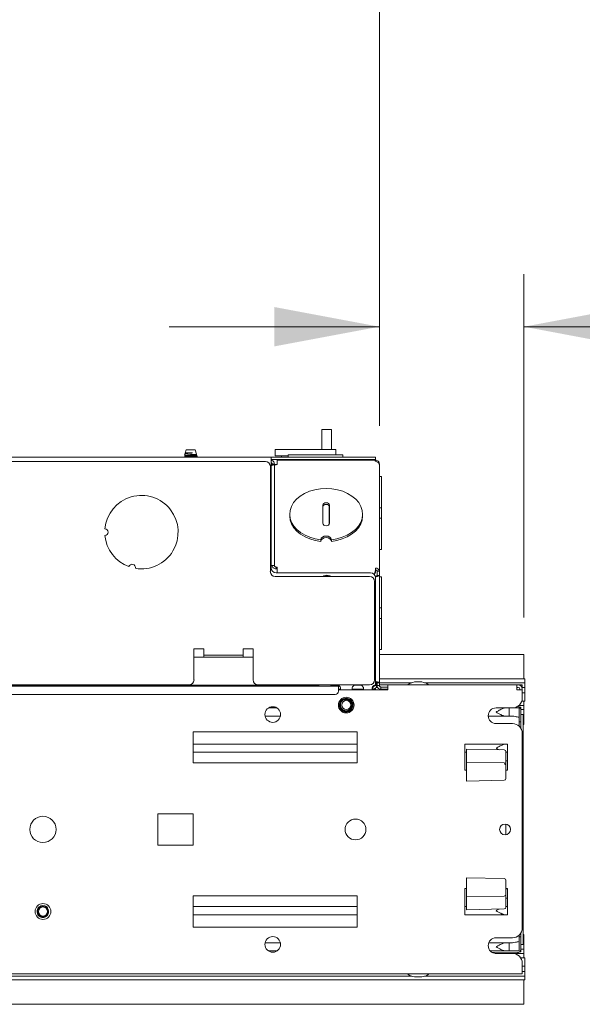
# Paper-space layout 'Sheet7' of a CAD drawing. Units: millimetres. Extents: x 11 to 430, y 2 to 275.
# Drawn here: x 136 to 158, y 200 to 238 of the extents above; entities that cross this region are included whole.
import ezdxf

# ---------------------------------------------------------------- set-up
doc = ezdxf.new("R2010")
doc.units = ezdxf.units.MM
doc.layers.add('DIMENSIONS-ANNOTATIONS', color=7, linetype='Continuous', lineweight=15)
doc.styles.add('SLDTEXTSTYLE0', font='TXT', dxfattribs={"width": 0.75})
doc.dimstyles.new('SLDDIMSTYLE2', dxfattribs={"dimtxt": 3, "dimasz": 4, "dimexe": 0, "dimexo": 0.0625, "dimgap": 0.75, "dimtad": 0, "dimtih": 1, "dimtoh": 1, "dimdec": 0, "dimlfac": 8, "dimrnd": 1e-09, "dimzin": 12, "dimdsep": 46, "dimtxsty": 'SLDTEXTSTYLE0', "dimsah": 1, "dimcen": 0.09, "dimadec": 0, "dimazin": 3, "dimtfac": 1, "dimtdec": 0, "dimtmove": 0, "dimatfit": 0, "dimfxl": 1, "dimfrac": 2, "dimtolj": 1, "dimtzin": 12, "dimarcsym": 0})
doc.dimstyles.new('SLDDIMSTYLE3', dxfattribs={"dimtxt": 3, "dimasz": 4, "dimexe": 0, "dimexo": 0.0625, "dimgap": 0.75, "dimtad": 0, "dimtih": 1, "dimtoh": 1, "dimdec": 0, "dimlfac": 8, "dimrnd": 1e-09, "dimzin": 12, "dimdsep": 46, "dimtxsty": 'SLDTEXTSTYLE0', "dimsah": 1, "dimcen": 0.09, "dimadec": 0, "dimazin": 3, "dimtfac": 1, "dimtdec": 0, "dimtofl": 0, "dimtmove": 0, "dimatfit": 3, "dimfxl": 1, "dimfrac": 2, "dimtolj": 1, "dimtzin": 12, "dimarcsym": 0})

# ---------------------------------------------------------------- blocks, each defined once
blk = doc.blocks.new('_D_74')
at = {"layer": 'DIMENSIONS-ANNOTATIONS'}
for p, q in [((149.899, 222.356), (149.899, 228.128)), ((155.405, 215.063), (155.405, 228.128)), ((179.577, 227.647), (178.967, 227.647)), ((178.967, 227.647), (178.967, 219.801)), ((188.529, 227.647), (189.139, 227.647)), ((189.139, 227.647), (189.139, 219.801)), ((149.899, 226.128), (141.899, 226.128)), ((155.405, 226.128), (176.806, 226.128)), ((182.995, 224.032), (186.09, 224.032)), ((178.967, 219.801), (179.577, 219.801)), ((189.139, 219.801), (188.529, 219.801))]:
    blk.add_line(p, q, dxfattribs=at)
for points in [[(149.899, 226.128), (145.899, 226.878), (145.899, 225.378)], [(155.405, 226.128), (159.405, 225.378), (159.405, 226.878)]]:
    blk.add_solid(points, dxfattribs=at)
at = {"layer": 'DIMENSIONS-ANNOTATIONS', "char_height": 3, "attachment_point": 1, "style": 'SLDTEXTSTYLE0'}
for s, insert in [('44', (181.836, 232.124)), ('3', (183.434, 227.635)), ('1', (180.338, 225.443)), ('"', (186.53, 225.443)), ('4', (183.434, 223.668))]:
    blk.add_mtext(s, dxfattribs=dict(at, insert=insert))
blk = doc.blocks.new('_D_75')
at = {"layer": 'DIMENSIONS-ANNOTATIONS'}
for p, q in [((120.536, 222.356), (120.536, 248.134)), ((149.899, 222.356), (149.899, 248.134)), ((130.741, 247.653), (130.132, 247.653)), ((130.132, 247.653), (130.132, 239.807)), ((139.694, 247.653), (140.303, 247.653)), ((140.303, 247.653), (140.303, 239.807)), ((120.536, 246.134), (127.97, 246.134)), ((149.899, 246.134), (142.465, 246.134)), ((134.159, 244.037), (137.255, 244.037)), ((130.132, 239.807), (130.741, 239.807)), ((140.303, 239.807), (139.694, 239.807))]:
    blk.add_line(p, q, dxfattribs=at)
for points in [[(120.536, 246.134), (124.536, 245.384), (124.536, 246.884)], [(149.899, 246.134), (145.899, 246.884), (145.899, 245.384)]]:
    blk.add_solid(points, dxfattribs=at)
at = {"layer": 'DIMENSIONS-ANNOTATIONS', "char_height": 3, "attachment_point": 1, "style": 'SLDTEXTSTYLE0'}
for s, insert in [('235', (131.892, 252.129)), ('1', (134.599, 247.641)), ('9', (131.503, 245.449)), ('"', (137.694, 245.449)), ('4', (134.599, 243.674))]:
    blk.add_mtext(s, dxfattribs=dict(at, insert=insert))

psp = doc.layouts.new('Sheet7')

# ---------------------------------------------------------------- linework, layer by layer
at = {"color": 7, "linetype": 'Continuous', "lineweight": 15}
for p, q in [((147.705, 222.209), (148.08, 222.209)), ((147.705, 221.959), (147.705, 222.209)), ((147.705, 221.959), (147.705, 221.459)), ((148.08, 222.209), (148.08, 221.959)), ((148.08, 221.959), (148.08, 221.459)), ((124.655, 221.163), (145.78, 221.163)), ((142.467, 221.167), (142.466, 221.163)), ((142.5, 221.286), (142.485, 221.232)), ((142.544, 221.441), (142.509, 221.317)), ((142.524, 221.322), (142.509, 221.317)), ((142.511, 221.322), (142.511, 221.292)), ((142.511, 221.317), (142.524, 221.322)), ((142.511, 221.217), (142.511, 221.193)), ((142.786, 221.322), (142.524, 221.322)), ((142.89, 221.441), (142.544, 221.441)), ((142.937, 221.276), (142.89, 221.441)), ((142.911, 221.163), (142.919, 221.166)), ((142.922, 221.265), (142.934, 221.272)), ((142.924, 221.242), (142.924, 221.266)), ((142.924, 221.163), (142.924, 221.167)), ((142.961, 221.19), (142.951, 221.228)), ((145.78, 221.163), (145.78, 221.013)), ((145.78, 221.163), (145.967, 221.163)), ((145.93, 221.459), (145.93, 221.209)), ((148.242, 221.459), (145.93, 221.459)), ((145.93, 221.209), (146.43, 221.209)), ((145.967, 221.163), (149.561, 221.163)), ((146.18, 221.209), (146.18, 221.163)), ((146.43, 221.25), (146.43, 221.163)), ((146.43, 221.25), (148.505, 221.25)), ((148.242, 221.459), (148.242, 221.25)), ((148.505, 221.25), (148.505, 221.163)), ((149.561, 221.163), (149.749, 221.163)), ((149.749, 221.163), (149.749, 221.075)), ((145.561, 220.995), (124.874, 220.995)), ((145.749, 216.808), (145.749, 220.808)), ((145.967, 221.075), (145.78, 221.075)), ((145.78, 221.013), (145.78, 216.95)), ((145.817, 220.9), (145.905, 220.9)), ((145.905, 217.032), (145.905, 220.9)), ((145.967, 221.075), (149.561, 221.075)), ((145.967, 220.878), (146.011, 220.878)), ((146.011, 221.006), (146.011, 221.05)), ((149.723, 221.05), (146.011, 221.05)), ((146.011, 220.878), (146.011, 221.006)), ((146.18, 221.075), (146.18, 221.05)), ((147.34, 221.075), (147.367, 221.05)), ((147.868, 221.05), (147.895, 221.075)), ((147.992, 221.05), (147.992, 221.075)), ((148.749, 221.05), (148.749, 221.05)), ((148.749, 221.05), (149.749, 221.05)), ((149.002, 221.075), (149.029, 221.05)), ((149.531, 221.05), (149.558, 221.075)), ((149.749, 221.075), (149.561, 221.075)), ((149.749, 221.05), (149.749, 221.075)), ((149.749, 221.006), (149.749, 221.05)), ((149.889, 220.9), (149.899, 220.9)), ((149.899, 220.9), (149.899, 220.856)), ((149.899, 220.856), (149.899, 216.831)), ((149.986, 220.425), (149.899, 220.425)), ((149.986, 220.425), (149.986, 219.238)), ((147.747, 219.338), (147.747, 218.643)), ((147.992, 218.611), (147.992, 219.308)), ((148.001, 218.643), (148.001, 219.338)), ((146.486, 218.99), (146.486, 218.929)), ((149.261, 218.929), (149.261, 218.99)), ((149.986, 219.238), (149.899, 219.238)), ((149.986, 219.238), (149.986, 218.838)), ((149.986, 218.838), (149.899, 218.838)), ((149.986, 218.838), (149.986, 217.65)), ((147.674, 218.02), (147.674, 217.958)), ((147.992, 218.071), (147.992, 218.071)), ((148.074, 218.02), (148.074, 217.958)), ((149.899, 217.65), (149.986, 217.65)), ((145.905, 217.032), (145.78, 217.032)), ((146.011, 216.975), (145.967, 216.975)), ((145.967, 216.975), (145.967, 216.913)), ((146.011, 216.913), (145.967, 216.913)), ((145.967, 216.763), (149.561, 216.763)), ((146.011, 216.837), (146.011, 216.975)), ((146.011, 216.763), (146.011, 216.837)), ((149.723, 216.731), (149.696, 216.705)), ((149.749, 216.837), (149.749, 216.937)), ((149.749, 216.776), (149.749, 216.837)), ((149.811, 216.831), (149.811, 216.819)), ((149.899, 216.819), (149.811, 216.819)), ((149.811, 216.819), (149.811, 216.663)), ((149.811, 216.663), (149.899, 216.663)), ((149.899, 216.831), (149.899, 216.819)), ((149.899, 216.819), (149.899, 216.663)), ((149.899, 216.663), (149.899, 212.569)), ((149.53, 216.62), (145.936, 216.62)), ((149.717, 212.683), (149.717, 216.433)), ((149.749, 216.6), (149.747, 216.599)), ((149.749, 216.575), (149.749, 212.481)), ((149.986, 216.613), (149.899, 216.613)), ((149.986, 216.613), (149.986, 215.425)), ((149.986, 215.425), (149.899, 215.425)), ((149.986, 215.425), (149.986, 215.025)), ((149.986, 215.025), (149.899, 215.025)), ((149.986, 215.025), (149.986, 213.838)), ((143.217, 213.87), (142.842, 213.87)), ((142.842, 213.87), (142.842, 212.683)), ((143.217, 213.808), (143.217, 213.87)), ((143.217, 213.62), (143.217, 213.808)), ((145.092, 213.87), (144.717, 213.87)), ((144.717, 213.87), (144.717, 213.808)), ((144.717, 213.808), (144.717, 213.62)), ((145.092, 212.683), (145.092, 213.87)), ((149.899, 213.838), (149.986, 213.838)), ((155.405, 213.647), (149.899, 213.647)), ((155.405, 213.647), (155.405, 213.563)), ((145.092, 213.544), (142.842, 213.544)), ((143.217, 213.62), (144.717, 213.62)), ((143.217, 213.62), (143.217, 213.563)), ((143.217, 213.544), (143.217, 213.563)), ((144.717, 213.563), (144.717, 213.62)), ((144.717, 213.563), (144.717, 213.544)), ((155.405, 213.563), (155.405, 212.719)), ((149.796, 212.475), (149.796, 212.597)), ((149.811, 212.563), (149.796, 212.563)), ((149.811, 212.569), (149.899, 212.569)), ((149.811, 212.569), (149.811, 212.475)), ((149.899, 212.719), (155.436, 212.719)), ((149.899, 212.578), (151.14, 212.578)), ((149.899, 212.569), (149.899, 212.475)), ((151.505, 212.606), (151.255, 212.606)), ((151.619, 212.578), (155.436, 212.578)), ((155.436, 212.681), (155.436, 212.719)), ((155.436, 212.616), (155.436, 212.681)), ((155.436, 212.578), (155.436, 212.616)), ((155.436, 212.543), (155.436, 212.578)), ((155.436, 212.505), (155.436, 212.543)), ((148.342, 212.444), (122.092, 212.444)), ((147.53, 212.481), (122.905, 212.481)), ((127.78, 212.495), (142.655, 212.495)), ((145.28, 212.495), (149.53, 212.495)), ((148.108, 212.481), (148.296, 212.481)), ((148.342, 212.444), (148.342, 212.303)), ((148.417, 212.325), (148.342, 212.325)), ((148.342, 212.309), (148.411, 212.309)), ((148.342, 212.303), (148.342, 212.256)), ((150.217, 212.303), (148.342, 212.303)), ((149.292, 212.325), (148.862, 212.325)), ((148.867, 212.309), (149.125, 212.309)), ((148.895, 212.309), (148.915, 212.316)), ((148.915, 212.309), (148.915, 212.325)), ((148.983, 212.481), (149.171, 212.481)), ((149.646, 212.325), (149.628, 212.325)), ((149.64, 212.414), (149.646, 212.413)), ((149.646, 212.413), (149.646, 212.325)), ((149.755, 212.325), (149.646, 212.325)), ((149.71, 212.475), (149.796, 212.475)), ((149.755, 212.374), (149.755, 212.325)), ((149.77, 212.397), (149.842, 212.397)), ((149.796, 212.491), (149.811, 212.491)), ((149.899, 212.475), (149.811, 212.475)), ((149.899, 212.491), (150.217, 212.491)), ((149.961, 212.413), (149.961, 212.325)), ((150.217, 212.413), (149.961, 212.413)), ((150.217, 212.325), (149.961, 212.325)), ((150.217, 212.491), (155.139, 212.491)), ((150.217, 212.303), (150.217, 212.491)), ((155.139, 212.491), (155.139, 212.303)), ((155.139, 212.491), (155.186, 212.491)), ((155.139, 212.397), (155.186, 212.397)), ((155.139, 212.303), (155.342, 212.303)), ((155.342, 212.491), (155.186, 212.491)), ((155.249, 212.334), (155.249, 212.303)), ((155.342, 212.397), (155.329, 212.397)), ((155.342, 212.397), (155.342, 212.491)), ((155.436, 212.397), (155.342, 212.397)), ((155.342, 212.334), (155.342, 212.303)), ((155.342, 211.991), (155.342, 212.303)), ((155.342, 212.19), (155.436, 212.19)), ((155.436, 212.434), (155.436, 212.505)), ((155.436, 212.397), (155.436, 212.434)), ((155.436, 212.359), (155.436, 212.397)), ((155.436, 212.229), (155.436, 212.359)), ((155.436, 212.19), (155.436, 212.229)), ((155.436, 212.153), (155.436, 212.19)), ((155.436, 211.913), (155.436, 212.153)), ((148.217, 212.131), (122.217, 212.131)), ((148.833, 211.797), (148.847, 211.725)), ((155.324, 211.876), (155.436, 211.876)), ((155.405, 211.876), (155.405, 211.784)), ((155.405, 211.784), (155.405, 211.709)), ((155.436, 211.876), (155.436, 211.913)), ((145.681, 211.616), (146.004, 211.616)), ((154.967, 211.616), (154.342, 211.616)), ((154.842, 211.616), (154.842, 211.303)), ((154.967, 211.616), (155.217, 211.616)), ((155.154, 211.617), (155.078, 211.616)), ((155.215, 211.709), (155.405, 211.709)), ((155.217, 211.616), (155.217, 211.261)), ((155.28, 211.647), (155.239, 211.647)), ((155.28, 211.61), (155.28, 211.647)), ((155.28, 211.555), (155.28, 211.61)), ((155.28, 211.084), (155.28, 211.555)), ((155.405, 211.553), (155.28, 211.553)), ((155.405, 211.553), (155.405, 211.709)), ((155.405, 211.553), (155.405, 211.478)), ((155.405, 211.478), (155.405, 211.075)), ((146.133, 211.303), (145.552, 211.303)), ((154.705, 211.303), (154.045, 211.303)), ((154.342, 211.021), (154.967, 211.021)), ((154.842, 211.303), (154.705, 211.303)), ((154.965, 211.303), (154.842, 211.303)), ((155.217, 211.261), (155.217, 210.991)), ((155.28, 211.084), (155.217, 211.084)), ((155.374, 211.366), (155.28, 211.366)), ((155.28, 210.976), (155.28, 211.084)), ((155.374, 202.616), (155.374, 211.366)), ((155.405, 211.075), (155.405, 210.991)), ((142.811, 210.709), (142.811, 209.522)), ((149.061, 210.709), (142.811, 210.709)), ((149.061, 209.522), (149.061, 210.709)), ((155.217, 210.925), (155.217, 210.991)), ((155.28, 210.853), (155.28, 210.976)), ((155.342, 203.241), (155.342, 210.646)), ((155.374, 210.991), (155.405, 210.991)), ((142.811, 210.241), (149.061, 210.241)), ((149.061, 209.928), (142.811, 209.928)), ((154.78, 210.241), (153.155, 210.241)), ((153.155, 210.241), (153.155, 209.241)), ((153.217, 209.928), (153.155, 209.928)), ((154.656, 210.018), (153.217, 210.046)), ((153.217, 209.927), (153.217, 210.045)), ((154.717, 209.955), (154.717, 209.841)), ((154.78, 209.928), (154.717, 209.928)), ((154.78, 209.241), (154.78, 210.241)), ((142.811, 209.522), (149.061, 209.522)), ((153.217, 209.553), (153.217, 209.877)), ((154.656, 209.528), (153.217, 209.553)), ((153.217, 209.507), (153.217, 209.553)), ((154.717, 209.816), (154.717, 209.466)), ((154.717, 209.608), (154.78, 209.607)), ((154.78, 209.607), (154.717, 209.608)), ((153.155, 209.241), (153.217, 209.241)), ((153.217, 209.014), (153.217, 209.445)), ((154.717, 209.466), (154.717, 209.424)), ((154.717, 209.424), (154.717, 209.032)), ((154.78, 209.256), (154.717, 209.25)), ((154.78, 209.255), (154.717, 209.249)), ((154.717, 209.241), (154.78, 209.241)), ((153.217, 208.955), (153.217, 209.014)), ((153.217, 208.831), (153.217, 208.955)), ((153.217, 208.827), (154.656, 208.862)), ((153.217, 208.827), (153.217, 208.831)), ((154.717, 209.032), (154.717, 208.925)), ((142.811, 207.584), (141.467, 207.584)), ((141.467, 207.584), (141.467, 206.397)), ((142.811, 206.397), (142.811, 207.584)), ((154.717, 207.195), (154.717, 206.787)), ((141.467, 206.397), (142.811, 206.397)), ((154.656, 205.119), (153.217, 205.154)), ((153.217, 205.15), (153.217, 205.154)), ((153.217, 205.026), (153.217, 205.15)), ((153.217, 204.967), (153.217, 205.026)), ((154.717, 205.057), (154.717, 204.95)), ((153.155, 204.741), (153.155, 203.741)), ((153.217, 204.741), (153.155, 204.741)), ((153.217, 204.536), (153.217, 204.967)), ((154.717, 204.95), (154.717, 204.558)), ((154.78, 204.741), (154.717, 204.741)), ((154.717, 204.732), (154.78, 204.726)), ((154.717, 204.731), (154.78, 204.726)), ((154.78, 203.741), (154.78, 204.741)), ((142.811, 204.459), (142.811, 203.272)), ((149.061, 204.459), (142.811, 204.459)), ((149.061, 203.272), (149.061, 204.459)), ((153.217, 204.428), (153.217, 204.474)), ((153.217, 204.428), (154.656, 204.453)), ((153.217, 204.105), (153.217, 204.428)), ((154.717, 204.558), (154.717, 204.516)), ((154.717, 204.499), (154.717, 204.165)), ((154.78, 204.375), (154.717, 204.374)), ((154.78, 204.374), (154.717, 204.373)), ((137.286, 203.937), (137.3, 203.866)), ((142.811, 204.053), (149.061, 204.053)), ((153.155, 204.053), (153.217, 204.053)), ((153.217, 203.937), (153.217, 204.055)), ((153.217, 203.936), (154.656, 203.964)), ((154.717, 204.14), (154.717, 204.027)), ((154.717, 204.053), (154.78, 204.053)), ((149.061, 203.741), (142.811, 203.741)), ((153.155, 203.741), (154.78, 203.741)), ((142.811, 203.272), (149.061, 203.272)), ((154.967, 202.866), (154.342, 202.866)), ((155.217, 202.961), (155.217, 202.72)), ((155.28, 202.897), (155.217, 202.897)), ((155.28, 203.005), (155.28, 203.033)), ((155.28, 202.897), (155.28, 203.005)), ((155.28, 202.427), (155.28, 202.897)), ((155.405, 202.991), (155.374, 202.991)), ((155.405, 202.906), (155.405, 202.991)), ((155.405, 202.503), (155.405, 202.906)), ((145.552, 202.678), (146.133, 202.678)), ((154.066, 202.678), (154.705, 202.678)), ((154.705, 202.678), (154.842, 202.678)), ((154.842, 202.678), (154.842, 202.366)), ((154.842, 202.678), (154.965, 202.678)), ((155.217, 202.72), (155.217, 202.366)), ((155.28, 202.616), (155.374, 202.616)), ((155.28, 202.428), (155.405, 202.428)), ((155.28, 202.427), (155.28, 202.371)), ((155.405, 202.428), (155.405, 202.503)), ((155.405, 202.428), (155.405, 202.272)), ((146.004, 202.366), (145.681, 202.366)), ((154.705, 202.366), (154.124, 202.366)), ((154.179, 202.319), (155.153, 202.302)), ((155.405, 202.272), (154.315, 202.272)), ((154.342, 202.271), (154.967, 202.271)), ((154.705, 202.366), (154.842, 202.366)), ((155.217, 202.366), (154.842, 202.366)), ((155.078, 202.366), (155.154, 202.364)), ((155.239, 202.334), (155.28, 202.334)), ((155.436, 202.106), (155.278, 202.106)), ((155.28, 202.334), (155.28, 202.371)), ((155.405, 202.197), (155.405, 202.272)), ((155.405, 202.106), (155.405, 202.197)), ((155.436, 202.106), (155.436, 202.068)), ((155.436, 202.068), (155.436, 201.828)), ((155.342, 201.678), (155.342, 201.896)), ((155.436, 201.791), (155.342, 201.791)), ((155.342, 201.491), (155.342, 201.678)), ((155.436, 201.828), (155.436, 201.791)), ((155.436, 201.791), (155.436, 201.753)), ((155.436, 201.753), (155.436, 201.623)), ((118.842, 201.491), (155.342, 201.491)), ((151.14, 201.403), (123.044, 201.403)), ((151.255, 201.375), (151.505, 201.375)), ((155.436, 201.403), (151.619, 201.403)), ((155.342, 201.584), (155.436, 201.584)), ((155.436, 201.623), (155.436, 201.584)), ((155.436, 201.584), (155.436, 201.547)), ((155.436, 201.547), (155.436, 201.476)), ((155.436, 201.476), (155.436, 201.439)), ((155.436, 201.439), (155.436, 201.403)), ((155.436, 201.403), (155.436, 201.365)), ((155.436, 201.365), (155.436, 201.3)), ((155.436, 201.3), (155.436, 201.262)), ((155.436, 201.262), (119.969, 201.262)), ((155.405, 200.419), (155.405, 201.262)), ((118.78, 200.334), (155.405, 200.334)), ((155.405, 200.334), (155.405, 200.419))]:
    psp.add_line(p, q, dxfattribs=at)
at = {"color": 7, "linetype": 'Continuous', "lineweight": 15, "flags": 128}
for points in [[(148.074, 218.02), (148.287, 218.054), (148.49, 218.111), (148.677, 218.191), (148.845, 218.29), (148.989, 218.406), (149.105, 218.538), (149.19, 218.68), (149.242, 218.83), (149.261, 218.984), (149.245, 219.138), (149.195, 219.289), (149.113, 219.432), (148.999, 219.564), (148.858, 219.682), (148.692, 219.783), (148.506, 219.864), (148.304, 219.923), (148.092, 219.959), (147.874, 219.972), (147.656, 219.959), (147.443, 219.923), (147.241, 219.864), (147.055, 219.783), (146.889, 219.682), (146.748, 219.564), (146.634, 219.432), (146.552, 219.289), (146.502, 219.138), (146.486, 218.984), (146.505, 218.83), (146.557, 218.68), (146.643, 218.538), (146.759, 218.406), (146.902, 218.29), (147.07, 218.191), (147.258, 218.111), (147.46, 218.054), (147.674, 218.02)], [(148.001, 219.338), (147.991, 219.373), (147.963, 219.402), (147.922, 219.421), (147.874, 219.428), (147.825, 219.421), (147.784, 219.402), (147.756, 219.373), (147.747, 219.338)], [(148.001, 219.276), (147.991, 219.311), (147.963, 219.34), (147.922, 219.359), (147.874, 219.366), (147.825, 219.359), (147.784, 219.34), (147.756, 219.311), (147.747, 219.276)], [(147.673, 217.958), (147.46, 217.992), (147.257, 218.05), (147.07, 218.129), (146.902, 218.228), (146.759, 218.345), (146.643, 218.476), (146.557, 218.618), (146.505, 218.768), (146.486, 218.922), (146.486, 218.929)], [(146.486, 218.929), (146.486, 218.922), (146.505, 218.768), (146.557, 218.618), (146.643, 218.476), (146.759, 218.345), (146.902, 218.228), (147.07, 218.129), (147.258, 218.049), (147.46, 217.992), (147.674, 217.958)], [(149.261, 218.929), (149.261, 218.922), (149.242, 218.768), (149.19, 218.618), (149.104, 218.476), (148.989, 218.345), (148.845, 218.228), (148.677, 218.129), (148.49, 218.049), (148.287, 217.992), (148.073, 217.958)], [(148.074, 217.958), (148.287, 217.992), (148.49, 218.049), (148.677, 218.129), (148.845, 218.228), (148.989, 218.345), (149.105, 218.476), (149.19, 218.618), (149.242, 218.768), (149.261, 218.922), (149.261, 218.929)], [(147.747, 218.643), (147.756, 218.608), (147.784, 218.579), (147.825, 218.56), (147.874, 218.553), (147.922, 218.56), (147.963, 218.579), (147.991, 218.608), (148.001, 218.643)], [(147.674, 218.02), (147.689, 218.074), (147.732, 218.12), (147.797, 218.15), (147.874, 218.161), (147.95, 218.15), (148.015, 218.12), (148.058, 218.074), (148.074, 218.02)], [(148.073, 217.958), (148.058, 218.012), (148.015, 218.058), (147.95, 218.088), (147.873, 218.099), (147.797, 218.088), (147.732, 218.058), (147.689, 218.012), (147.673, 217.958)], [(147.674, 217.958), (147.689, 218.012), (147.732, 218.058), (147.797, 218.088), (147.874, 218.099), (147.95, 218.088), (148.015, 218.058), (148.058, 218.012), (148.074, 217.958)], [(147.725, 216.62), (147.793, 216.649), (147.905, 216.666)], [(147.905, 216.658), (147.791, 216.639), (147.743, 216.62)], [(147.905, 216.666), (148.016, 216.649), (148.085, 216.62)], [(148.067, 216.62), (148.019, 216.639), (147.905, 216.658)], [(155.154, 211.617), (155.166, 211.616), (155.168, 211.616)], [(155.168, 202.366), (155.166, 202.365), (155.154, 202.364)]]:
    psp.add_lwpolyline(points, dxfattribs=at)
at = {"color": 7, "linetype": 'Continuous', "lineweight": 15}
for centre, radius in [((148.639, 211.725), 0.3), ((148.639, 211.725), 0.173), ((145.842, 211.366), 0.298), ((137.092, 206.991), 0.5), ((148.992, 206.991), 0.397), ((154.686, 206.991), 0.206), ((137.092, 203.866), 0.3), ((137.092, 203.866), 0.173), ((145.842, 202.616), 0.297)]:
    psp.add_circle(centre, radius, dxfattribs=at)
for centre, radius, start, end in [((143.075, 217.399), 3.878, 92.0792, 98.7536), ((145.561, 220.808), 0.188, 0, 90), ((140.842, 218.309), 1.397, 260.4778, 174.7895), ((139.445, 218.309), 0.127, 272.6053, 87.3947), ((140.842, 218.309), 1.397, 185.2105, 250.0671), ((140.487, 216.958), 0.127, 347.8751, 162.6697), ((145.936, 216.808), 0.188, 180, 270), ((145.967, 216.95), 0.188, 180, 270), ((149.561, 216.575), 0.188, 0, 90), ((149.767, 216.804), 0.134, 11.4218, 98.0495), ((149.756, 216.82), 0.0558, 11.4218, 98.0495), ((149.53, 216.433), 0.188, 0, 90), ((142.655, 212.683), 0.188, 270, 0), ((145.28, 212.683), 0.188, 180, 270), ((149.53, 212.683), 0.188, 270, 0), ((151.38, 211.873), 0.745, 100.5599, 120.6081), ((151.255, 212.544), 0.0625, 90, 100.5599), ((151.505, 212.544), 0.0625, 79.4401, 90), ((151.38, 211.873), 0.745, 59.3919, 79.4401), ((147.53, 212.356), 0.125, 44.427, 90), ((148.108, 212.356), 0.125, 90, 135.573), ((148.217, 212.256), 0.125, 270, 0), ((148.296, 212.356), 0.125, 334.8493, 90), ((148.983, 212.356), 0.125, 90, 205.1507), ((149.125, 212.268), 0.0414, 58.1217, 90), ((149.171, 212.356), 0.125, 334.8493, 90), ((149.749, 212.356), 0.125, 90, 205.1507), ((151.007, 212.503), 0.0125, 120.6081, 270), ((151.753, 212.503), 0.0125, 270, 59.3919), ((155.186, 212.334), 0.156, 0, 90), ((155.186, 212.334), 0.0625, 0, 90), ((148.639, 211.725), 0.207, 20.2793, 109.3388), ((154.967, 211.991), 0.375, 270, 0), ((148.639, 211.725), 0.26, 255.5817, 300.0661), ((154.342, 211.318), 0.298, 90, 270), ((155.155, 211.555), 0.125, 0, 81.0105), ((154.967, 210.646), 0.375, 360, 90), ((154.655, 209.955), 0.0625, 0, 89.3732), ((154.655, 209.466), 0.0625, 0, 89), ((154.655, 209.423), 0.0621, 0.3408, 89.3527), ((154.655, 208.925), 0.0625, 271.3853, 0), ((154.655, 205.057), 0.0625, 0, 88.6147), ((154.655, 204.516), 0.0625, 271, 0), ((137.092, 203.866), 0.206, 107.5439, 286.3462), ((137.092, 203.866), 0.207, 20.2793, 109.3388), ((154.655, 204.026), 0.0625, 271.5276, 0), ((154.967, 203.241), 0.375, 270, 0), ((154.342, 202.568), 0.298, 90, 270), ((155.155, 202.427), 0.125, 268.9688, 0), ((154.967, 201.896), 0.375, 0, 90), ((151.007, 201.478), 0.0125, 90, 239.3919), ((151.38, 202.108), 0.745, 239.3919, 259.4401), ((151.255, 201.438), 0.0625, 259.4401, 270), ((151.505, 201.438), 0.0625, 270, 280.5599), ((151.38, 202.108), 0.745, 280.5599, 300.6081), ((151.753, 201.478), 0.0125, 300.6081, 90)]:
    psp.add_arc(centre, radius, start, end, dxfattribs=at)
for points, knots in [([(142.467, 221.167), (142.469, 221.169), (142.474, 221.173), (142.512, 221.179), (142.573, 221.186), (142.651, 221.191), (142.734, 221.198), (142.815, 221.205), (142.883, 221.211), (142.93, 221.218), (142.952, 221.223), (142.949, 221.226), (142.948, 221.227)], [0, 0, 0, 0, 0.09218, 0.202194, 0.312345, 0.422493, 0.530744, 0.638427, 0.746115, 0.852088, 0.957302, 1, 1, 1, 1]), ([(142.53, 221.2), (142.524, 221.195), (142.51, 221.187), (142.496, 221.178), (142.489, 221.174)], [0, 0, 0, 0, 0.499962, 1, 1, 1, 1]), ([(142.5, 221.286), (142.503, 221.288), (142.509, 221.292), (142.546, 221.299), (142.602, 221.305), (142.67, 221.311), (142.734, 221.317), (142.771, 221.321), (142.786, 221.322)], [0, 0, 0, 0, 0.173877, 0.352902, 0.532217, 0.711486, 0.886519, 1, 1, 1, 1]), ([(142.511, 221.292), (142.514, 221.294), (142.52, 221.298), (142.568, 221.305), (142.636, 221.31), (142.714, 221.316), (142.763, 221.32), (142.786, 221.322)], [0, 0, 0, 0, 0.204211, 0.41382, 0.615083, 0.822862, 1, 1, 1, 1]), ([(142.511, 221.217), (142.514, 221.219), (142.52, 221.223), (142.568, 221.23), (142.636, 221.236), (142.717, 221.242), (142.799, 221.249), (142.867, 221.254), (142.911, 221.26), (142.917, 221.264), (142.919, 221.265)], [0, 0, 0, 0, 0.128929, 0.261266, 0.388334, 0.519515, 0.650697, 0.777765, 0.910102, 1, 1, 1, 1]), ([(142.511, 221.193), (142.514, 221.195), (142.52, 221.199), (142.568, 221.205), (142.636, 221.211), (142.717, 221.217), (142.799, 221.224), (142.867, 221.23), (142.915, 221.236), (142.921, 221.24), (142.924, 221.242)], [0, 0, 0, 0, 0.124086, 0.251452, 0.373747, 0.5, 0.626253, 0.748548, 0.875914, 1, 1, 1, 1]), ([(142.958, 221.19), (142.959, 221.189), (142.961, 221.187), (142.934, 221.182), (142.883, 221.178), (142.811, 221.174), (142.728, 221.169), (142.66, 221.165), (142.626, 221.163), (142.618, 221.163)], [0, 0, 0, 0, 0.092105, 0.259733, 0.42872, 0.597687, 0.76773, 0.939454, 1, 1, 1, 1]), ([(142.922, 221.166), (142.931, 221.171), (142.943, 221.178), (142.955, 221.185), (142.959, 221.187)], [0, 0, 0, 0, 0.691199, 1, 1, 1, 1]), ([(142.947, 221.23), (142.946, 221.23), (142.939, 221.235), (142.931, 221.239), (142.924, 221.243)], [0, 0, 0, 0, 0.104706, 1, 1, 1, 1]), ([(145.905, 220.9), (145.903, 220.92), (145.898, 220.959), (145.863, 221.008), (145.821, 221.039), (145.791, 221.044), (145.78, 221.045)], [0, 0, 0, 0, 0.280546, 0.561092, 0.841638, 1, 1, 1, 1]), ([(145.817, 220.9), (145.816, 220.908), (145.815, 220.924), (145.801, 220.945), (145.787, 220.953), (145.78, 220.957)], [0, 0, 0, 0, 0.339371, 0.678743, 1, 1, 1, 1]), ([(145.78, 220.844), (145.791, 220.847), (145.821, 220.855), (145.863, 220.869), (145.898, 220.884), (145.903, 220.895), (145.905, 220.9)], [0, 0, 0, 0, 0.158362, 0.438908, 0.719454, 1, 1, 1, 1]), ([(145.78, 220.854), (145.787, 220.859), (145.801, 220.869), (145.815, 220.884), (145.816, 220.895), (145.817, 220.9)], [0, 0, 0, 0, 0.321257, 0.660629, 1, 1, 1, 1]), ([(148.865, 212.318), (148.877, 212.32), (148.9, 212.322), (148.904, 212.324), (148.906, 212.325)], [0, 0, 0, 0, 0.51655, 1, 1, 1, 1]), ([(149.625, 212.346), (149.627, 212.343), (149.633, 212.328), (149.64, 212.326), (149.646, 212.325)], [0, 0, 0, 0, 0.235084, 1, 1, 1, 1]), ([(149.811, 212.475), (149.813, 212.456), (149.817, 212.419), (149.849, 212.371), (149.894, 212.337), (149.935, 212.326), (149.957, 212.325), (149.961, 212.325)], [0, 0, 0, 0, 0.238035, 0.476158, 0.714282, 0.952405, 1, 1, 1, 1]), ([(149.899, 212.475), (149.9, 212.464), (149.904, 212.443), (149.928, 212.418), (149.95, 212.414), (149.961, 212.413)], [0, 0, 0, 0, 0.327254, 0.655331, 1, 1, 1, 1]), ([(148.9, 211.725), (148.896, 211.759), (148.888, 211.827), (148.828, 211.914), (148.742, 211.972), (148.639, 211.992), (148.537, 211.972), (148.45, 211.914), (148.392, 211.827), (148.372, 211.725), (148.392, 211.623), (148.445, 211.545), (148.509, 211.495), (148.553, 211.48), (148.574, 211.473)], [0, 0, 0, 0, 0.087359, 0.177017, 0.26312, 0.351998, 0.440877, 0.52698, 0.616638, 0.703997, 0.791356, 0.881014, 0.940424, 1, 1, 1, 1]), ([(148.871, 211.725), (148.87, 211.702), (148.866, 211.652), (148.831, 211.582), (148.774, 211.526), (148.701, 211.491), (148.621, 211.483), (148.541, 211.501), (148.472, 211.545), (148.421, 211.61), (148.394, 211.688), (148.394, 211.771), (148.422, 211.85), (148.474, 211.916), (148.546, 211.961), (148.629, 211.98), (148.714, 211.97), (148.791, 211.933), (148.852, 211.872), (148.889, 211.799), (148.893, 211.748), (148.896, 211.725)], [0, 0, 0, 0, 0.045824, 0.097356, 0.148921, 0.200447, 0.252668, 0.305113, 0.35753, 0.410523, 0.463847, 0.517154, 0.57092, 0.625122, 0.679318, 0.733859, 0.788939, 0.844021, 0.899338, 0.955296, 1, 1, 1, 1]), ([(148.89, 211.725), (148.887, 211.748), (148.882, 211.8), (148.844, 211.871), (148.783, 211.93), (148.706, 211.964), (148.622, 211.971), (148.542, 211.949), (148.474, 211.903), (148.426, 211.836), (148.403, 211.758), (148.407, 211.677), (148.438, 211.603), (148.491, 211.544), (148.561, 211.507), (148.638, 211.495), (148.715, 211.51), (148.781, 211.549), (148.83, 211.608), (148.854, 211.67), (148.856, 211.71), (148.856, 211.725)], [0, 0, 0, 0, 0.047739, 0.104713, 0.161758, 0.218802, 0.274863, 0.33063, 0.3864, 0.441282, 0.49577, 0.550266, 0.603967, 0.657177, 0.710399, 0.762919, 0.814849, 0.866799, 0.918137, 0.968787, 1, 1, 1, 1]), ([(148.847, 211.725), (148.845, 211.702), (148.842, 211.654), (148.806, 211.591), (148.754, 211.542), (148.687, 211.513), (148.615, 211.508), (148.544, 211.527), (148.483, 211.569), (148.439, 211.628), (148.417, 211.699), (148.42, 211.774), (148.447, 211.845), (148.496, 211.902), (148.562, 211.941), (148.638, 211.955), (148.714, 211.944), (148.783, 211.908), (148.836, 211.851), (148.866, 211.787), (148.87, 211.743), (148.871, 211.725)], [0, 0, 0, 0, 0.050984, 0.102293, 0.153639, 0.204927, 0.257106, 0.309428, 0.361707, 0.414741, 0.468038, 0.521305, 0.575195, 0.629466, 0.68372, 0.738466, 0.793712, 0.848951, 0.904555, 0.960774, 1, 1, 1, 1]), ([(148.856, 211.725), (148.853, 211.748), (148.848, 211.796), (148.81, 211.859), (148.755, 211.907), (148.687, 211.933), (148.623, 211.936), (148.585, 211.925), (148.571, 211.92)], [0, 0, 0, 0, 0.173877, 0.352902, 0.532217, 0.711486, 0.886519, 1, 1, 1, 1]), ([(148.574, 211.473), (148.604, 211.469), (148.662, 211.461), (148.748, 211.487), (148.82, 211.538), (148.87, 211.61), (148.889, 211.676), (148.89, 211.715), (148.89, 211.725)], [0, 0, 0, 0, 0.188091, 0.376189, 0.564288, 0.749394, 0.933455, 1, 1, 1, 1]), ([(148.896, 211.725), (148.893, 211.696), (148.888, 211.638), (148.844, 211.556), (148.795, 211.519), (148.77, 211.5)], [0, 0, 0, 0, 0.322902, 0.645823, 1, 1, 1, 1]), ([(154.705, 211.616), (154.7, 211.615), (154.669, 211.614), (154.591, 211.591), (154.473, 211.533), (154.384, 211.483), (154.343, 211.46), (154.342, 211.459)], [0, 0, 0, 0, 0.052576, 0.302934, 0.675878, 0.996393, 1, 1, 1, 1]), ([(154.342, 211.459), (154.343, 211.459), (154.405, 211.424), (154.506, 211.369), (154.628, 211.313), (154.683, 211.306), (154.705, 211.303)], [0, 0, 0, 0, 0.00361, 0.488159, 0.786379, 1, 1, 1, 1]), ([(155.217, 211.261), (155.168, 211.271), (155.072, 211.291), (155, 211.299), (154.965, 211.303)], [0, 0, 0, 0, 0.521385, 1, 1, 1, 1]), ([(153.217, 209.877), (153.217, 209.887), (153.217, 209.908), (153.217, 209.922), (153.217, 209.926), (153.217, 209.927)], [0, 0, 0, 0, 0.414267, 0.828534, 1, 1, 1, 1]), ([(154.705, 210.241), (154.7, 210.24), (154.669, 210.239), (154.613, 210.222), (154.537, 210.189), (154.45, 210.145), (154.384, 210.108), (154.343, 210.085), (154.342, 210.084)], [0, 0, 0, 0, 0.052513, 0.302576, 0.486878, 0.676262, 0.996398, 1, 1, 1, 1]), ([(154.342, 210.084), (154.343, 210.084), (154.382, 210.062), (154.421, 210.042), (154.46, 210.021)], [0, 0, 0, 0, 0.011695, 1, 1, 1, 1]), ([(154.717, 209.841), (154.717, 209.84), (154.717, 209.836), (154.717, 209.826), (154.717, 209.818), (154.717, 209.816)], [0, 0, 0, 0, 0.415205, 0.83041, 1, 1, 1, 1]), ([(153.217, 209.445), (153.217, 209.452), (153.217, 209.466), (153.217, 209.485), (153.217, 209.499), (153.217, 209.505), (153.217, 209.507), (153.217, 209.507)], [0, 0, 0, 0, 0.239336, 0.478674, 0.717983, 0.957286, 1, 1, 1, 1]), ([(153.217, 204.474), (153.217, 204.476), (153.217, 204.48), (153.217, 204.494), (153.217, 204.511), (153.217, 204.527), (153.217, 204.535), (153.217, 204.536)], [0, 0, 0, 0, 0.239336, 0.478674, 0.717983, 0.957286, 1, 1, 1, 1]), ([(137.3, 203.866), (137.298, 203.842), (137.295, 203.795), (137.26, 203.731), (137.207, 203.683), (137.141, 203.654), (137.068, 203.648), (136.997, 203.668), (136.936, 203.709), (136.892, 203.769), (136.87, 203.84), (136.873, 203.915), (136.9, 203.985), (136.949, 204.043), (137.015, 204.081), (137.091, 204.096), (137.167, 204.084), (137.227, 204.056), (137.252, 204.027), (137.26, 204.017)], [0, 0, 0, 0, 0.058092, 0.116556, 0.175061, 0.233501, 0.292956, 0.352573, 0.412141, 0.47257, 0.533299, 0.593993, 0.655397, 0.717236, 0.779055, 0.841434, 0.904383, 0.967324, 1, 1, 1, 1]), ([(137.309, 203.866), (137.307, 203.889), (137.301, 203.937), (137.263, 204), (137.208, 204.048), (137.14, 204.074), (137.076, 204.077), (137.039, 204.065), (137.024, 204.061)], [0, 0, 0, 0, 0.173877, 0.352902, 0.532217, 0.711486, 0.886519, 1, 1, 1, 1]), ([(153.217, 204.055), (153.217, 204.058), (153.217, 204.064), (153.217, 204.085), (153.217, 204.1), (153.217, 204.105)], [0, 0, 0, 0, 0.414264, 0.828529, 1, 1, 1, 1]), ([(154.457, 203.96), (154.419, 203.939), (154.381, 203.919), (154.343, 203.897), (154.342, 203.897)], [0, 0, 0, 0, 0.987971, 1, 1, 1, 1]), ([(154.342, 203.897), (154.343, 203.897), (154.405, 203.862), (154.506, 203.806), (154.628, 203.751), (154.683, 203.744), (154.705, 203.741)], [0, 0, 0, 0, 0.00361, 0.488159, 0.786379, 1, 1, 1, 1]), ([(154.717, 204.165), (154.717, 204.16), (154.717, 204.15), (154.717, 204.142), (154.717, 204.141), (154.717, 204.14)], [0, 0, 0, 0, 0.415205, 0.83041, 1, 1, 1, 1]), ([(136.882, 203.776), (136.886, 203.766), (136.899, 203.731), (136.945, 203.685), (137.014, 203.647), (137.092, 203.636), (137.168, 203.651), (137.234, 203.69), (137.283, 203.748), (137.307, 203.81), (137.309, 203.85), (137.309, 203.866)], [0, 0, 0, 0, 0.05284, 0.180096, 0.307385, 0.432993, 0.557189, 0.681434, 0.804214, 0.92535, 1, 1, 1, 1]), ([(154.705, 202.678), (154.7, 202.678), (154.669, 202.677), (154.591, 202.653), (154.473, 202.595), (154.384, 202.545), (154.343, 202.522), (154.342, 202.522)], [0, 0, 0, 0, 0.052576, 0.302934, 0.675878, 0.996393, 1, 1, 1, 1]), ([(154.342, 202.522), (154.343, 202.522), (154.405, 202.487), (154.506, 202.431), (154.628, 202.376), (154.683, 202.369), (154.705, 202.366)], [0, 0, 0, 0, 0.00361, 0.488159, 0.786379, 1, 1, 1, 1]), ([(154.965, 202.678), (155.003, 202.683), (155.077, 202.692), (155.172, 202.711), (155.217, 202.72)], [0, 0, 0, 0, 0.524563, 1, 1, 1, 1])]:
    psp.add_open_spline(points, degree=3, knots=knots, dxfattribs=at)
for points in [[(145.967, 220.878), (145.959, 220.877), (145.943, 220.874), (145.922, 220.879), (145.908, 220.888), (145.906, 220.896), (145.905, 220.9)], [(149.723, 221.05), (149.725, 221.049), (149.729, 221.048), (149.736, 221.039), (149.742, 221.025), (149.746, 221.012), (149.749, 221.006)], [(149.899, 220.9), (149.896, 220.92), (149.892, 220.959), (149.857, 221.009), (149.808, 221.043), (149.768, 221.048), (149.749, 221.05)], [(149.749, 221.006), (149.768, 221), (149.808, 220.99), (149.857, 220.955), (149.892, 220.909), (149.896, 220.874), (149.899, 220.856)], [(145.817, 217.032), (145.82, 217.017), (145.824, 216.987), (145.859, 216.949), (145.908, 216.921), (145.948, 216.915), (145.967, 216.913)], [(145.905, 217.032), (145.906, 217.025), (145.908, 217.011), (145.922, 216.993), (145.943, 216.98), (145.959, 216.976), (145.967, 216.975)], [(149.749, 216.837), (149.746, 216.83), (149.742, 216.815), (149.736, 216.789), (149.729, 216.761), (149.725, 216.741), (149.723, 216.731)], [(149.749, 216.776), (149.744, 216.769), (149.736, 216.756), (149.727, 216.74), (149.723, 216.731)], [(149.749, 216.6), (149.768, 216.605), (149.808, 216.616), (149.857, 216.631), (149.892, 216.647), (149.896, 216.657), (149.899, 216.663)], [(149.749, 216.6), (149.757, 216.605), (149.773, 216.616), (149.794, 216.631), (149.808, 216.647), (149.81, 216.657), (149.811, 216.663)], [(149.899, 212.569), (149.896, 212.574), (149.892, 212.584), (149.857, 212.6), (149.808, 212.616), (149.768, 212.626), (149.749, 212.631)], [(149.811, 212.569), (149.81, 212.574), (149.808, 212.584), (149.794, 212.6), (149.773, 212.616), (149.757, 212.626), (149.749, 212.631)], [(149.646, 212.325), (149.665, 212.327), (149.704, 212.332), (149.754, 212.367), (149.789, 212.416), (149.793, 212.455), (149.796, 212.475)], [(149.646, 212.413), (149.654, 212.413), (149.67, 212.415), (149.691, 212.43), (149.705, 212.45), (149.707, 212.467), (149.708, 212.475)]]:
    psp.add_open_spline(points, degree=3, dxfattribs=at)

# ---------------------------------------------------------------- dimensions: what is measured, and where the dimension line sits
at = {"layer": 'DIMENSIONS-ANNOTATIONS'}
for base, p2, dimstyle, picture, middle in [((120.536, 246.134), (120.536, 220.856), 'SLDDIMSTYLE3', '_D_75', (135.217, 246.134)), ((155.405, 226.128), (155.405, 213.563), 'SLDDIMSTYLE2', '_D_74', (184.053, 226.128))]:
    dim = psp.add_linear_dim(base=base, p1=(149.899, 220.856), p2=p2, dimstyle=dimstyle, dxfattribs=at)
    dim.commit()
    dim.dimension.update_dxf_attribs({"geometry": picture, "text_midpoint": middle, "dimtype": 160})

doc.saveas('drawing.dxf')
